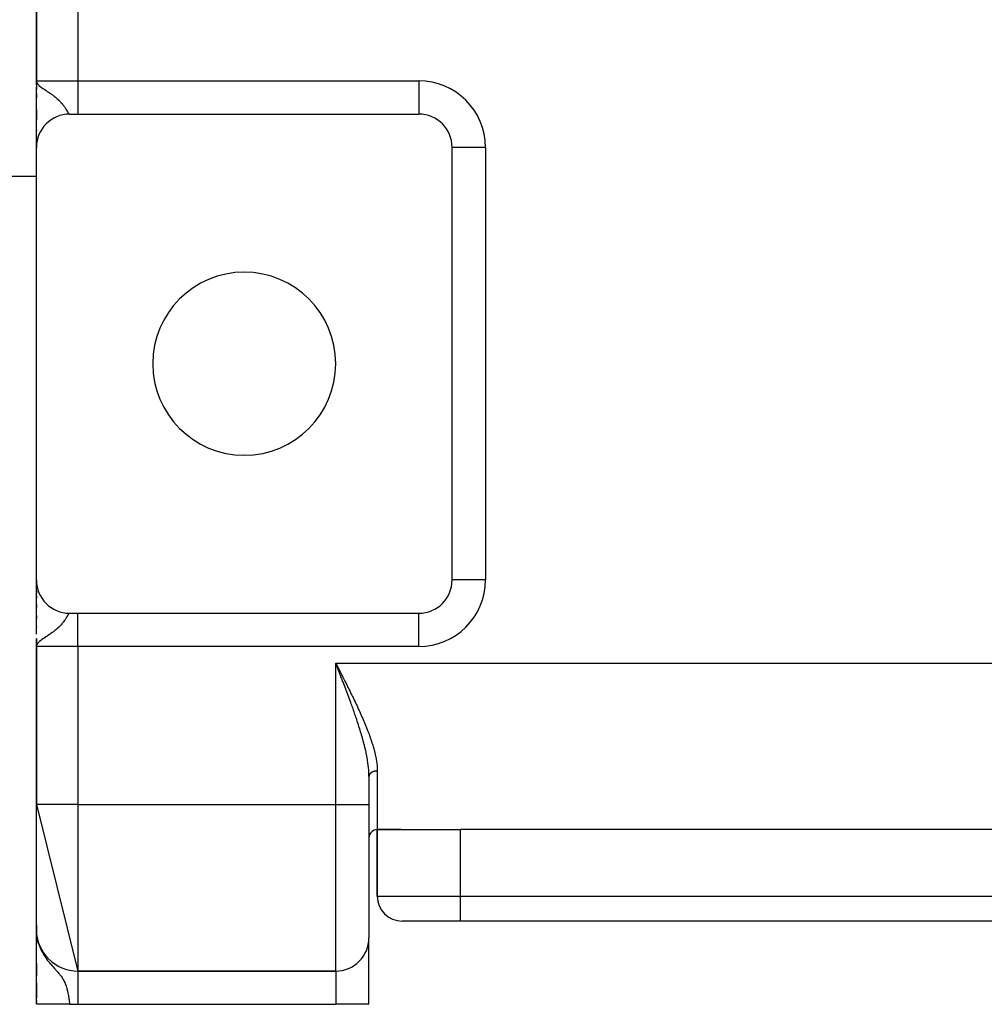
# Model space of a CAD drawing. Extents: x 24 to 1888, y -952 to 406.
# Drawn here: x 648 to 764, y -63 to 55 of the extents above; entities that cross this region are included whole.
import ezdxf

# ---------------------------------------------------------------- set-up
doc = ezdxf.new("R2010")
doc.units = 0
doc.linetypes.add('DASHED', pattern=[11.05, 8.7, -2.35])
doc.layers.get('0').update_dxf_attribs({"linetype": 'CONTINUOUS'})
doc.layers.add('NEVIDI', color=4, linetype='DASHED')

msp = doc.modelspace()

# ---------------------------------------------------------------- linework, layer by layer
at = {"color": 2}
for p, q in [((650, 160), (650, 48)), ((650, 48), (650, 160)), ((650.049127, 47.696098), (650, 48)), ((650.04587, 47.68903), (650, 48)), ((650.042724, 47.681956), (650, 48)), ((650.039689, 47.674876), (650, 48)), ((650.036766, 47.667791), (650, 48)), ((650.033954, 47.660701), (650, 48)), ((650.031253, 47.653605), (650, 48)), ((650.028664, 47.646505), (650, 48)), ((650.026186, 47.639401), (650, 48)), ((650.02382, 47.632292), (650, 48)), ((650.021566, 47.625179), (650, 48)), ((650.019423, 47.618062), (650, 48)), ((650.017393, 47.610942), (650, 48)), ((650.015474, 47.603818), (650, 48)), ((650.013667, 47.59669), (650, 48)), ((650.011972, 47.58956), (650, 48)), ((650.010389, 47.582426), (650, 48)), ((650.008918, 47.57529), (650, 48)), ((650.007559, 47.568151), (650, 48)), ((650.006313, 47.56101), (650, 48)), ((650.005178, 47.553867), (650, 48)), ((650.004156, 47.546722), (650, 48)), ((650.003246, 47.539575), (650, 48)), ((650.002448, 47.532426), (650, 48)), ((650.000729, 47.510974), (650, 48)), ((650.000313, 47.590969), (650, 48)), ((650, 48), (650.026933, 47.844848)), ((650, 47.503821), (650, 46.980738)), ((650, 47.503821), (650, 46.980738)), ((650, 47.503821), (650, 47.015255)), ((650.026933, 47.844848), (650.035789, 47.82098)), ((650.052494, 47.703161), (650.027898, 47.842248)), ((650.055973, 47.710218), (650.033576, 47.826172)), ((650.035789, 47.82098), (650.073409, 47.742614)), ((650.059563, 47.717268), (650.039595, 47.812049)), ((650.063263, 47.724311), (650.047252, 47.794085)), ((650.067074, 47.731348), (650.057291, 47.770531)), ((650.070995, 47.738378), (650.065212, 47.759689)), ((650, 40.03291), (650, 47.280496)), ((650, 46.475806), (650, 46.026373)), ((650, 46.475806), (650, 46.026373)), ((650, 46.475806), (650, 45.971425)), ((650, 44.529131), (650, 44)), ((650, 44.529131), (650, 44)), ((650, 43.150416), (650, 44.529131)), ((650, 44), (650, 43.257793)), ((650, 43.257781), (650, 44)), ((650, 44), (650.001692, 44)), ((650, 44), (650.000731, 43.981798)), ((650.002566, 43.936072), (650.004026, 43.899699)), ((654, 44), (655, 44)), ((655, 44), (696, 44)), ((650, 42.06331), (650, 41.992691)), ((650, 41.992691), (650, 42.06331)), ((650, 41.992691), (650, 42.06331)), ((650, 41.145796), (650, 40.720143)), ((650, 40.720143), (650, 41.145796)), ((650, 40.720143), (650, 41.06044)), ((650, 40.099865), (650, 40)), ((650, 40), (650, 40.099865)), ((650, 40), (650, 40.099865)), ((650, -12), (650, 40)), ((650.001365, 40.104358), (650.001356, 40.113918)), ((700, -12), (700, 40)), ((650, 36.5), (646, 36.5)), ((650, -12.050288), (650, -12.015124)), ((650, -12.015124), (650, -12.050288)), ((650, -18.523291), (650, -12.015124)), ((650, -12.050288), (650, -12.015124)), ((650, -12.40847), (650, -12.063788)), ((650, -12.063788), (650, -12.40847)), ((650, -12.389877), (650, -12.063788)), ((650, -12.586905), (650, -12.40847)), ((650, -12.586905), (650, -12.545226)), ((650, -12.545226), (650, -12.586905)), ((650, -13.031471), (650, -12.746539)), ((650, -12.746539), (650, -13.031471)), ((650, -13.031471), (650, -12.746539)), ((700.002433, -12), (700, -12)), ((700, -12.053279), (700, -12)), ((700, -12), (700, -12.053279)), ((650, -13.592833), (650, -13.29802)), ((650, -13.29802), (650, -13.592833)), ((650, -13.592833), (650, -13.29802)), ((650, -14.178215), (650, -13.935006)), ((650, -13.935006), (650, -14.178215)), ((650, -14.178215), (650, -13.935006)), ((650, -15.320263), (650, -15.005255)), ((650, -15.005255), (650, -15.320263)), ((650, -15.320263), (650, -15.005255)), ((650, -16.626178), (650, -16.27426)), ((650, -16.27426), (650, -16.626178)), ((650, -16.626178), (650, -16.27426)), ((654, -16), (655, -16)), ((655, -16), (696, -16)), ((650, -17.664322), (650, -17.588637)), ((650, -17.588637), (650, -17.664322)), ((650, -17.86287), (650, -17.588637)), ((650, -20), (650, -19.027992)), ((650, -19.027992), (650, -20)), ((650, -20), (650, -19.24897)), ((650.000031, -19.520685), (650, -20)), ((650.001715, -19.545269), (650, -20)), ((650.00236, -19.552096), (650, -20)), ((650.003956, -19.565747), (650, -20)), ((650.004909, -19.57257), (650, -20)), ((650.005963, -19.579392), (650, -20)), ((650.007121, -19.586212), (650, -20)), ((650.008381, -19.593029), (650, -20)), ((650.009743, -19.599845), (650, -20)), ((650.011207, -19.606658), (650, -20)), ((650.012774, -19.613468), (650, -20)), ((650.014443, -19.620276), (650, -20)), ((650.016215, -19.627081), (650, -20)), ((650.018089, -19.633882), (650, -20)), ((650.020065, -19.640681), (650, -20)), ((650.022143, -19.647475), (650, -20)), ((650.024323, -19.654267), (650, -20)), ((650.026605, -19.661054), (650, -20)), ((650.028989, -19.667837), (650, -20)), ((650.031475, -19.674617), (650, -20)), ((650, -20), (650, -39)), ((650, -39), (650, -20)), ((650.034063, -19.681392), (650.010575, -19.901088)), ((650.035787, -19.820974), (650.010981, -19.901088)), ((650.036753, -19.688162), (650.011463, -19.902743)), ((650.039544, -19.694928), (650.014146, -19.890866)), ((650.042437, -19.701689), (650.016697, -19.882627)), ((650.045432, -19.708444), (650.019903, -19.872273)), ((650.048528, -19.715195), (650.02404, -19.858912)), ((650.051726, -19.72194), (650.029565, -19.841069)), ((650.055025, -19.72868), (650.036188, -19.82156)), ((650.058425, -19.735414), (650.043847, -19.801432)), ((650.061926, -19.742142), (650.050549, -19.789513)), ((650.065528, -19.748864), (650.060398, -19.768524)), ((686.07685, -22.196877), (686, -22)), ((686.127338, -22.326237), (686.07685, -22.196877)), ((689.225093, -31), (689.226601, -31)), ((689.226601, -31), (689.225093, -31)), ((690.000006, -35.599201), (689.999621, -35.439215)), ((690.000006, -35.599201), (690, -35.601471)), ((690, -35.601471), (690, -39)), ((690, -35.601471), (690, -39)), ((650, -39), (655, -59)), ((650, -54), (650, -39)), ((690, -39), (690, -55)), ((690, -39), (690, -55)), ((691, -42), (691, -50)), ((691, -42), (693.858572, -42)), ((691, -50), (691, -42)), ((693.858572, -42), (691, -42)), ((693.858572, -42), (701, -42)), ((829, -42), (701, -42)), ((649.993223, -52.867277), (650, -54)), ((701, -53), (694, -53)), ((829, -53), (701, -53)), ((829, -53), (701, -53)), ((650.017393, -54.533573), (650, -54)), ((650.021566, -54.573287), (650, -54)), ((650.019423, -54.553435), (650, -54)), ((650.015474, -54.5137), (650, -54)), ((650.013667, -54.493819), (650, -54)), ((650.011972, -54.473929), (650, -54)), ((650.010389, -54.45403), (650, -54)), ((650.008918, -54.434124), (650, -54)), ((650.007559, -54.414211), (650, -54)), ((650.006313, -54.394292), (650, -54)), ((650.005178, -54.374366), (650, -54)), ((650.004156, -54.354435), (650, -54)), ((650.003246, -54.334499), (650, -54)), ((650.002448, -54.314559), (650, -54)), ((650.001763, -54.294616), (650, -54)), ((650.00119, -54.274669), (650, -54)), ((650.000729, -54.254719), (650, -54)), ((650.00038, -54.234768), (650, -54)), ((650.000144, -54.214815), (650, -54)), ((650.00002, -54.194861), (650, -54)), ((650.009657, -54.470111), (650, -54)), ((650.008367, -54.458496), (650, -54)), ((650.006668, -54.416516), (650, -54)), ((650.005178, -54.374366), (650, -54)), ((650.005212, -54.44454), (650, -54)), ((650.003246, -54.334499), (650, -54)), ((650.003834, -54.492585), (650, -54)), ((650.001289, -54.297645), (650, -54)), ((650.000729, -54.254719), (650, -54)), ((650.00038, -54.234768), (650, -54)), ((650.000144, -54.214815), (650, -54)), ((650.00002, -54.194861), (650, -54)), ((650, -54.782739), (650, -54)), ((650, -54), (650, -54.175527)), ((650, -54.782739), (650, -54)), ((650, -54), (650, -54.782739)), ((650, -62.944272), (650, -54)), ((650, -54), (650.018743, -54.456054)), ((650.00002, -54.194861), (650, -54.18286)), ((650.00002, -54.194861), (650, -54.18286)), ((650, -54.314847), (650, -54.805834)), ((650.000078, -54.393643), (650.00002, -54.194861)), ((650.000078, -54.393643), (650.00002, -54.194861)), ((650.011061, -54.483407), (650.010389, -54.45403)), ((650.012578, -54.497914), (650.011972, -54.473929)), ((650.019423, -54.553435), (650.017393, -54.533573)), ((650.02382, -54.593128), (650.018315, -54.456054)), ((650.018743, -54.456054), (650.026933, -54.546536)), ((650.021566, -54.573287), (650.019423, -54.553435)), ((650.074541, -55.090289), (650.019423, -54.553435)), ((650.026186, -54.612957), (650.019755, -54.462415)), ((650.02382, -54.593128), (650.021566, -54.573287)), ((650.082742, -55.128476), (650.021566, -54.573287)), ((650.028664, -54.632774), (650.022578, -54.498417)), ((650.026186, -54.612957), (650.02382, -54.593128)), ((650.091367, -55.166581), (650.02382, -54.593128)), ((650.024323, -54.590104), (650.026605, -54.609057)), ((650.031253, -54.652579), (650.025322, -54.528741)), ((650.026125, -54.611529), (650.025339, -54.593128)), ((650.028664, -54.632774), (650.026186, -54.612957)), ((650.100414, -55.2046), (650.026186, -54.612957)), ((650.026605, -54.609057), (650.028989, -54.628)), ((650.026933, -54.546536), (650.073409, -54.900836)), ((650.033954, -54.67237), (650.027879, -54.552081)), ((650.031253, -54.652579), (650.028664, -54.632774)), ((650.028989, -54.628), (650.031475, -54.64693)), ((650.032154, -54.652579), (650.028989, -54.628)), ((650.031884, -54.652579), (650.029482, -54.632774)), ((650.036766, -54.692148), (650.029979, -54.564386)), ((650.033954, -54.67237), (650.031253, -54.652579)), ((650.031475, -54.64693), (650.034955, -54.67237)), ((650.034942, -54.67237), (650.031475, -54.64693)), ((650.039689, -54.711911), (650.032185, -54.577311)), ((650.036766, -54.692148), (650.033954, -54.67237)), ((650.109882, -55.24253), (650.035479, -54.683942)), ((650.093571, -55.161167), (650.03574, -54.684369)), ((650.042724, -54.731659), (650.03591, -54.614971)), ((650.039689, -54.711911), (650.036766, -54.692148)), ((650.119771, -55.280364), (650.036832, -54.692148)), ((650.038172, -54.70071), (650.036898, -54.692148)), ((650.04587, -54.751392), (650.038962, -54.638237)), ((650.042724, -54.731659), (650.039689, -54.711911)), ((650.053703, -54.819939), (650.040332, -54.716093)), ((650.049127, -54.771109), (650.042266, -54.663425)), ((650.04587, -54.751392), (650.042724, -54.731659)), ((650.130078, -55.318101), (650.043126, -54.733989)), ((650.056814, -54.832865), (650.044777, -54.744538)), ((650.052494, -54.790809), (650.045854, -54.690779)), ((650.049127, -54.771109), (650.04587, -54.751392)), ((650.045954, -54.752772), (650.060294, -54.857599)), ((650.052494, -54.790809), (650.049127, -54.771109)), ((650.140804, -55.355735), (650.049355, -54.772443)), ((650.055973, -54.810493), (650.049764, -54.720584)), ((650.05285, -54.790809), (650.052302, -54.78791)), ((650.055973, -54.810493), (650.052494, -54.790809)), ((650.151947, -55.393262), (650.053673, -54.796787)), ((650.059563, -54.830158), (650.054039, -54.753176)), ((650.059563, -54.830158), (650.055973, -54.810493)), ((650.05713, -54.813455), (650.05657, -54.810493)), ((650.063263, -54.849806), (650.058733, -54.788959)), ((650.063263, -54.849806), (650.059563, -54.830158)), ((650.163506, -55.430679), (650.060505, -54.834567)), ((650.067074, -54.869434), (650.063263, -54.849806)), ((650.067074, -54.869434), (650.06391, -54.828421)), ((650.070995, -54.889044), (650.067074, -54.869434)), ((650.175479, -55.467982), (650.067753, -54.872379)), ((650.070995, -54.889044), (650.069646, -54.872151)), ((650.073409, -54.900836), (650.070995, -54.889044)), ((650.122014, -55.102657), (650.070995, -54.889044)), ((650.073409, -54.900836), (650.106031, -55.081515)), ((650.106031, -55.081515), (650.183603, -55.41965)), ((650.187865, -55.505165), (650.116039, -55.125135)), ((650.200663, -55.542226), (650.132985, -55.199003)), ((650.213872, -55.579161), (650.15972, -55.315544)), ((650.177003, -55.47641), (650.175479, -55.467982)), ((650.22749, -55.615964), (650.191047, -55.445433)), ((650.241515, -55.652634), (650.210371, -55.512361)), ((650.255947, -55.689164), (650.234332, -55.595355)), ((690, -63), (690, -55)), ((690, -63), (690, -55)), ((650.270783, -55.725552), (650.264029, -55.697272)), ((650, -59.108429), (650, -58.061886)), ((650, -59.108429), (650, -58.061886)), ((650, -58.061886), (650, -59.108429)), ((650, -58.0891), (650, -58.182372)), ((650, -58.522268), (650, -59.070992)), ((650, -59.108429), (650, -59.53586)), ((686, -59), (655, -59)), ((655, -59), (686, -59)), ((650, -59.594144), (650, -59.398949)), ((650, -59.594144), (650, -59.398949)), ((650, -59.398949), (650, -59.594144)), ((650, -62.213477), (650, -60.436166)), ((650, -60.436166), (650, -61.525724)), ((650, -62.213477), (650, -60.436166)), ((650, -60.436166), (650, -62.213477)), ((650, -61.928299), (650, -61.998516)), ((650, -62.041692), (650, -62.213477)), ((650, -62.562285), (650, -62.757586)), ((654, -63), (650, -63)), ((654, -63), (655, -63)), ((655, -63), (686, -63)), ((690, -63), (686, -63))]:
    msp.add_line(p, q, dxfattribs=at)
for centre, radius, start, end in [((654, 40), 4, 90, 180), ((696, 40), 4, 0, 90), ((675, 14), 11, 0, 180), ((675, 14), 11, 180, 360), ((654, -12), 4, 180, 270), ((696, -12), 4, 270, 360), ((691, -43), 1, 90, 180), ((694, -50), 3, 180, 270), ((655, -54), 5, 180, 270), ((686, -55), 4, 270, 360)]:
    msp.add_arc(centre, radius, start, end, dxfattribs=at)
at = {"layer": 'NEVIDI', "color": 7, "linetype": 'CONTINUOUS'}
for p, q in [((655, 160), (655, 48)), ((650, 48), (655, 48)), ((650.073409, 47.742614), (650.142581, 47.638604)), ((650.142581, 47.638604), (650.183603, 47.588074)), ((650.183603, 47.588074), (650.279902, 47.485997)), ((650.279902, 47.485997), (650.302186, 47.464605)), ((650.302186, 47.464605), (650.318686, 47.44917)), ((650.318686, 47.44917), (650.453989, 47.332414)), ((655, 48), (696, 48)), ((655, 48), (655, 44)), ((696, 48), (696, 44)), ((650.453989, 47.332414), (650.561306, 47.248362)), ((650.561306, 47.248362), (650.584072, 47.231208)), ((650.584072, 47.231208), (650.796658, 47.078689)), ((650.796658, 47.078689), (650.866552, 47.03065)), ((650.866552, 47.03065), (650.942639, 46.979088)), ((650.942639, 46.979088), (651.002642, 46.938831)), ((651.002642, 46.938831), (651.168512, 46.828611)), ((651.168512, 46.828611), (651.229564, 46.788197)), ((651.229564, 46.788197), (651.317061, 46.730226)), ((651.317061, 46.730226), (651.53785, 46.582511)), ((651.53785, 46.582511), (651.644708, 46.50968)), ((651.644708, 46.50968), (651.679642, 46.4856)), ((651.679642, 46.4856), (651.756361, 46.432159)), ((651.756361, 46.432159), (651.884075, 46.341274)), ((651.884075, 46.341274), (652.012664, 46.24691)), ((652.012664, 46.24691), (652.105187, 46.176916)), ((652.105187, 46.176916), (652.195041, 46.106987)), ((650.003331, 45.888889), (650.002121, 45.888889)), ((652.195041, 46.106987), (652.309134, 46.015129)), ((652.309134, 46.015129), (652.3829, 45.953735)), ((652.3829, 45.953735), (652.468819, 45.880017)), ((652.468819, 45.880017), (652.568926, 45.790771)), ((652.568926, 45.790771), (652.603602, 45.758935)), ((652.603602, 45.758935), (652.707499, 45.66045)), ((652.707499, 45.66045), (652.79347, 45.575114)), ((652.79347, 45.575114), (652.854871, 45.511829)), ((652.854871, 45.511829), (652.911731, 45.451357)), ((652.911731, 45.451357), (652.985035, 45.370564)), ((652.985035, 45.370564), (653.085953, 45.253663)), ((653.085953, 45.253663), (653.132261, 45.197661)), ((653.132261, 45.197661), (653.148603, 45.177526)), ((653.148603, 45.177526), (653.19821, 45.11518)), ((653.19821, 45.11518), (653.23498, 45.067733)), ((653.23498, 45.067733), (653.288832, 44.996282)), ((653.288832, 44.996282), (653.363413, 44.89337)), ((653, 43.866318), (653, 43.872939)), ((653.363413, 44.89337), (653.409682, 44.827159)), ((653.409682, 44.827159), (653.448253, 44.770561)), ((653.448253, 44.770561), (653.474403, 44.731464)), ((653.474403, 44.731464), (653.514135, 44.670962)), ((653.514135, 44.670962), (653.569581, 44.584407)), ((653.569581, 44.584407), (653.603546, 44.530262)), ((653.603546, 44.530262), (653.632593, 44.483401)), ((653.632593, 44.483401), (653.651174, 44.453218)), ((653.651174, 44.453218), (653.680494, 44.405355)), ((653.680494, 44.405355), (653.682917, 44.401392)), ((653.682917, 44.401392), (653.721751, 44.337865)), ((653.721751, 44.337865), (653.74729, 44.296303)), ((653.74729, 44.296303), (653.769783, 44.260059)), ((653.769783, 44.260059), (653.7834, 44.238364)), ((653.7834, 44.238364), (653.805792, 44.203264)), ((653.805792, 44.203264), (653.837551, 44.155227)), ((653.837551, 44.155227), (653.857281, 44.126819)), ((653.857281, 44.126819), (653.874129, 44.103721)), ((653.874129, 44.103721), (653.885059, 44.089428)), ((653.885059, 44.089428), (653.902249, 44.068262)), ((653.902249, 44.068262), (653.926581, 44.041685)), ((653.926581, 44.041685), (653.941744, 44.027623)), ((653.941744, 44.027623), (653.954515, 44.0176)), ((653.954515, 44.0176), (653.963253, 44.011847)), ((653.963253, 44.011847), (653.976683, 44.005005)), ((653.976683, 44.005005), (653.995809, 44.000173)), ((704, 40), (700, 40)), ((704, 40), (704, -12)), ((704, -12), (700.002433, -12)), ((653, -15.872521), (653, -15.866318)), ((653.581998, -16.564694), (653.547929, -16.618485)), ((653.629385, -16.488591), (653.581998, -16.564694)), ((653.632557, -16.483453), (653.629385, -16.488591)), ((653.658911, -16.440605), (653.632557, -16.483453)), ((653.682924, -16.401376), (653.658911, -16.440605)), ((653.700133, -16.373213), (653.682924, -16.401376)), ((653.725858, -16.33116), (653.700133, -16.373213)), ((653.762034, -16.272494), (653.725858, -16.33116)), ((653.769784, -16.260055), (653.762034, -16.272494)), ((653.784686, -16.236328), (653.769784, -16.260055)), ((653.816619, -16.18662), (653.784686, -16.236328)), ((653.836653, -16.156548), (653.816619, -16.18662)), ((653.864891, -16.116239), (653.836653, -16.156548)), ((653.874122, -16.103731), (653.864891, -16.116239)), ((653.882493, -16.09273), (653.874122, -16.103731)), ((653.907258, -16.062439), (653.882493, -16.09273)), ((653.922764, -16.045551), (653.907258, -16.062439)), ((653.944704, -16.025141), (653.922764, -16.045551)), ((653.95451, -16.017604), (653.944704, -16.025141)), ((653.958487, -16.014866), (653.95451, -16.017604)), ((653.977996, -16.004478), (653.958487, -16.014866)), ((653.990298, -16.000911), (653.977996, -16.004478)), ((655, -20), (655, -16)), ((696, -20), (696, -16.002433)), ((697.773501, -15.58534), (697.773501, -15.582691)), ((652.707813, -17.660125), (652.60359, -17.758933)), ((652.790632, -17.577966), (652.707813, -17.660125)), ((652.854856, -17.511818), (652.790632, -17.577966)), ((652.904473, -17.459152), (652.854856, -17.511818)), ((652.9756, -17.381122), (652.904473, -17.459152)), ((653.073262, -17.268721), (652.9756, -17.381122)), ((653.132287, -17.197609), (653.073262, -17.268721)), ((653.134414, -17.194999), (653.132287, -17.197609)), ((653.198203, -17.115173), (653.134414, -17.194999)), ((653.218561, -17.089039), (653.198203, -17.115173)), ((653.271362, -17.019712), (653.218561, -17.089039)), ((653.344178, -16.920353), (653.271362, -17.019712)), ((653.389947, -16.855621), (653.344178, -16.920353)), ((653.448277, -16.770521), (653.389947, -16.855621)), ((653.453352, -16.762979), (653.448277, -16.770521)), ((653.49306, -16.703211), (653.453352, -16.762979)), ((653.547929, -16.618485), (653.49306, -16.703211)), ((651.025875, -18.923311), (651.002663, -18.93881)), ((651.229556, -18.788195), (651.025875, -18.923311)), ((651.242415, -18.779682), (651.229556, -18.788195)), ((651.385261, -18.684878), (651.242415, -18.779682)), ((651.594793, -18.543834), (651.385261, -18.684878)), ((651.644706, -18.509676), (651.594793, -18.543834)), ((651.729635, -18.450865), (651.644706, -18.509676)), ((651.756376, -18.432148), (651.729635, -18.450865)), ((651.922906, -18.313113), (651.756376, -18.432148)), ((652.045612, -18.222213), (651.922906, -18.313113)), ((652.105191, -18.176924), (652.045612, -18.222213)), ((652.218396, -18.088483), (652.105191, -18.176924)), ((652.32776, -17.999788), (652.218396, -18.088483)), ((652.3829, -17.953737), (652.32776, -17.999788)), ((652.479519, -17.870654), (652.3829, -17.953737)), ((652.575563, -17.784705), (652.479519, -17.870654)), ((652.60359, -17.758933), (652.575563, -17.784705)), ((650.010981, -19.901088), (650, -20)), ((655, -20), (650, -20)), ((650.067733, -19.752893), (650.035787, -19.820974)), ((650.130998, -19.654016), (650.067733, -19.752893)), ((650.142577, -19.638596), (650.130998, -19.654016)), ((650.259229, -19.506477), (650.142577, -19.638596)), ((650.302207, -19.464589), (650.259229, -19.506477)), ((650.36421, -19.408134), (650.318682, -19.449178)), ((650.543879, -19.261641), (650.36421, -19.408134)), ((650.561292, -19.248378), (650.543879, -19.261641)), ((650.675115, -19.164416), (650.561292, -19.248378)), ((650.866557, -19.03064), (650.675115, -19.164416)), ((650.883346, -19.019204), (650.866557, -19.03064)), ((651.002663, -18.93881), (650.883346, -19.019204)), ((655, -20), (655, -39)), ((696, -20), (655, -20)), ((686, -39), (686, -22)), ((686, -22), (686.063094, -22.123149)), ((686, -22), (844, -22)), ((686.063094, -22.123149), (686.159161, -22.310682)), ((686.204168, -22.523155), (686.127338, -22.326237)), ((686.159161, -22.310682), (686.222234, -22.433838)), ((686.222234, -22.433838), (686.318115, -22.621138)), ((686.225376, -22.577529), (686.204168, -22.523155)), ((686.254515, -22.652252), (686.225376, -22.577529)), ((686.331086, -22.84871), (686.254515, -22.652252)), ((686.318115, -22.621138), (686.381053, -22.744153)), ((686.381345, -22.977754), (686.331086, -22.84871)), ((686.381053, -22.744153), (686.476708, -22.931248)), ((686.457722, -23.174035), (686.381345, -22.977754)), ((686.507838, -23.30296), (686.457722, -23.174035)), ((686.476708, -22.931248), (686.539472, -23.054117)), ((686.58398, -23.499069), (686.507838, -23.30296)), ((686.539472, -23.054117), (686.576784, -23.127203)), ((686.576784, -23.127203), (686.634845, -23.241007)), ((686.633919, -23.627862), (686.58398, -23.499069)), ((686.709723, -23.823651), (686.633919, -23.627862)), ((686.634845, -23.241007), (686.697405, -23.363739)), ((686.697405, -23.363739), (686.792433, -23.550414)), ((686.792433, -23.550414), (686.854761, -23.673028)), ((686.726301, -23.866521), (686.709723, -23.823651)), ((686.759524, -23.95249), (686.726301, -23.866521)), ((686.83508, -24.148311), (686.759524, -23.95249)), ((686.884604, -24.276916), (686.83508, -24.148311)), ((686.854761, -23.673028), (686.949411, -23.859528)), ((686.95976, -24.472494), (686.884604, -24.276916)), ((686.949411, -23.859528), (687.011474, -23.98203)), ((687.009004, -24.600933), (686.95976, -24.472494)), ((687.083784, -24.796451), (687.009004, -24.600933)), ((687.011474, -23.98203), (687.105695, -24.168366)), ((687.132761, -24.924841), (687.083784, -24.796451)), ((687.105695, -24.168366), (687.167543, -24.290934)), ((687.167543, -24.290934), (687.261259, -24.477074)), ((687.261259, -24.477074), (687.322721, -24.599448)), ((687.322721, -24.599448), (687.415975, -24.785601)), ((687.415975, -24.785601), (687.477067, -24.907887)), ((687.207111, -25.120287), (687.132761, -24.924841)), ((687.215618, -25.142692), (687.207111, -25.120287)), ((687.255767, -25.248567), (687.215618, -25.142692)), ((687.329622, -25.443899), (687.255767, -25.248567)), ((687.377957, -25.572158), (687.329622, -25.443899)), ((687.451312, -25.767496), (687.377957, -25.572158)), ((687.4993, -25.895759), (687.451312, -25.767496)), ((687.477067, -24.907887), (687.569729, -25.093913)), ((687.572115, -26.091146), (687.4993, -25.895759)), ((687.569729, -25.093913), (687.630722, -25.216742)), ((687.630722, -25.216742), (687.722438, -25.402048)), ((687.722438, -25.402048), (687.78276, -25.524345)), ((687.78276, -25.524345), (687.835474, -25.631508)), ((687.835474, -25.631508), (687.874189, -25.710391)), ((687.874189, -25.710391), (687.933998, -25.832567)), ((687.933998, -25.832567), (688.024617, -26.018438)), ((688.024617, -26.018438), (688.083935, -26.140627)), ((687.619724, -26.219425), (687.572115, -26.091146)), ((687.685647, -26.397779), (687.619724, -26.219425)), ((687.691829, -26.414551), (687.685647, -26.397779)), ((687.739103, -26.543063), (687.691829, -26.414551)), ((687.810525, -26.738152), (687.739103, -26.543063)), ((687.857159, -26.866171), (687.810525, -26.738152)), ((687.927747, -27.060973), (687.857159, -26.866171)), ((687.973802, -27.188769), (687.927747, -27.060973)), ((688.043416, -27.383057), (687.973802, -27.188769)), ((688.083935, -26.140627), (688.173784, -26.326545)), ((688.173784, -26.326545), (688.232935, -26.449523)), ((688.232935, -26.449523), (688.321496, -26.634565)), ((688.321496, -26.634565), (688.379604, -26.756608)), ((688.379604, -26.756608), (688.467404, -26.942021)), ((688.467404, -26.942021), (688.524654, -27.06361)), ((688.524654, -27.06361), (688.611087, -27.248273)), ((688.088798, -27.510479), (688.043416, -27.383057)), ((688.128777, -27.623259), (688.088798, -27.510479)), ((688.157276, -27.703966), (688.128777, -27.623259)), ((688.201984, -27.831123), (688.157276, -27.703966)), ((688.269315, -28.023944), (688.201984, -27.831123)), ((688.313148, -28.150368), (688.269315, -28.023944)), ((688.379293, -28.342576), (688.313148, -28.150368)), ((688.422324, -28.46859), (688.379293, -28.342576)), ((688.611087, -27.248273), (688.667433, -27.369405)), ((688.667433, -27.369405), (688.752472, -27.553412)), ((688.752472, -27.553412), (688.807749, -27.673837)), ((688.807749, -27.673837), (688.891439, -27.857465)), ((688.891439, -27.857465), (688.945883, -27.977814)), ((688.945883, -27.977814), (688.990987, -28.078079)), ((688.990987, -28.078079), (689.027947, -28.160633)), ((689.027947, -28.160633), (689.081346, -28.280561)), ((689.081346, -28.280561), (689.161781, -28.462743)), ((688.487215, -28.66017), (688.422324, -28.46859)), ((688.529397, -28.785766), (688.487215, -28.66017)), ((688.538088, -28.81175), (688.529397, -28.785766)), ((688.592484, -28.975266), (688.538088, -28.81175)), ((688.634337, -29.102156), (688.592484, -28.975266)), ((688.695942, -29.290745), (688.634337, -29.102156)), ((688.736896, -29.417395), (688.695942, -29.290745)), ((688.797081, -29.605511), (688.736896, -29.417395)), ((689.161781, -28.462743), (689.214311, -28.582771)), ((689.214311, -28.582771), (689.292842, -28.763864)), ((689.292842, -28.763864), (689.344047, -28.883075)), ((689.344047, -28.883075), (689.421059, -29.064173)), ((689.421059, -29.064173), (689.471071, -29.183022)), ((689.471071, -29.183022), (689.546212, -29.363576)), ((689.546212, -29.363576), (689.594973, -29.482102)), ((689.594973, -29.482102), (689.668156, -29.662168)), ((688.837031, -29.73178), (688.797081, -29.605511)), ((688.895837, -29.919839), (688.837031, -29.73178)), ((688.907025, -29.95593), (688.895837, -29.919839)), ((688.934593, -30.045306), (688.907025, -29.95593)), ((688.991607, -30.232262), (688.934593, -30.045306)), ((689.029358, -30.357723), (688.991607, -30.232262)), ((689.084674, -30.544163), (689.029358, -30.357723)), ((689.121305, -30.669457), (689.084674, -30.544163)), ((689.174915, -30.855697), (689.121305, -30.669457)), ((689.668156, -29.662168), (689.715837, -29.780983)), ((689.715837, -29.780983), (689.786682, -29.959884)), ((689.786682, -29.959884), (689.832722, -30.077765)), ((689.832722, -30.077765), (689.901659, -30.256855)), ((689.901659, -30.256855), (689.946237, -30.374441)), ((689.946237, -30.374441), (689.966324, -30.427913)), ((689.966324, -30.427913), (690.012883, -30.553087)), ((690.012883, -30.553087), (690.05592, -30.670429)), ((690.05592, -30.670429), (690.120141, -30.84871)), ((689.210303, -30.980649), (689.174915, -30.855697)), ((689.229722, -31.049949), (689.210303, -30.980649)), ((689.261964, -31.166221), (689.229722, -31.049949)), ((689.29611, -31.291116), (689.261964, -31.166221)), ((689.345904, -31.476771), (689.29611, -31.291116)), ((689.378634, -31.601294), (689.345904, -31.476771)), ((689.426578, -31.787677), (689.378634, -31.601294)), ((689.457546, -31.910831), (689.426578, -31.787677)), ((689.501072, -32.088035), (689.457546, -31.910831)), ((690.120141, -30.84871), (690.161433, -30.965527)), ((690.161433, -30.965527), (690.223097, -31.143504)), ((690.223097, -31.143504), (690.262719, -31.260307)), ((690.262719, -31.260307), (690.321582, -31.437776)), ((690.321582, -31.437776), (690.359349, -31.554384)), ((690.359349, -31.554384), (690.415313, -31.731622)), ((690.415313, -31.731622), (690.451088, -31.848016)), ((690.451088, -31.848016), (690.503719, -32.024242)), ((689.50322, -32.096916), (689.501072, -32.088035)), ((689.532478, -32.219213), (689.50322, -32.096916)), ((689.575648, -32.404665), (689.532478, -32.219213)), ((689.603058, -32.525886), (689.575648, -32.404665)), ((689.643423, -32.710039), (689.603058, -32.525886)), ((689.668933, -32.83035), (689.643423, -32.710039)), ((689.706119, -33.012076), (689.668933, -32.83035)), ((689.716727, -33.065471), (689.706119, -33.012076)), ((689.729826, -33.132459), (689.716727, -33.065471)), ((689.76397, -33.313184), (689.729826, -33.132459)), ((690.503719, -32.024242), (690.537173, -32.139716)), ((690.537173, -32.139716), (690.586221, -32.314647)), ((690.586221, -32.314647), (690.617188, -32.42904)), ((690.617188, -32.42904), (690.662353, -32.602338)), ((690.662353, -32.602338), (690.672855, -32.643871)), ((690.672855, -32.643871), (690.690736, -32.71579)), ((690.690736, -32.71579), (690.731866, -32.887649)), ((690.731866, -32.887649), (690.757507, -33.000064)), ((690.757507, -33.000064), (690.794356, -33.170302)), ((689.785424, -33.431948), (689.76397, -33.313184)), ((689.816332, -33.611625), (689.785424, -33.431948)), ((689.835454, -33.728875), (689.816332, -33.611625)), ((689.862738, -33.906238), (689.835454, -33.728875)), ((689.873254, -33.97842), (689.862738, -33.906238)), ((689.879603, -34.023198), (689.873254, -33.97842)), ((689.903273, -34.199673), (689.879603, -34.023198)), ((689.917509, -34.314741), (689.903273, -34.199673)), ((689.937153, -34.488776), (689.917509, -34.314741)), ((690.794356, -33.170302), (690.817137, -33.281742)), ((690.817137, -33.281742), (690.849536, -33.450535)), ((690.849536, -33.450535), (690.869311, -33.560994)), ((690.869311, -33.560994), (690.896992, -33.728295)), ((690.896992, -33.728295), (690.913571, -33.83787)), ((690.913571, -33.83787), (690.936193, -34.003603)), ((690.936193, -34.003603), (690.949336, -34.112125)), ((690.949336, -34.112125), (690.966602, -34.276476)), ((690.966602, -34.276476), (690.976106, -34.384041)), ((689.948836, -34.603794), (689.937153, -34.488776)), ((689.964366, -34.776845), (689.948836, -34.603794)), ((689.968181, -34.824319), (689.964366, -34.776845)), ((689.973154, -34.890309), (689.968181, -34.824319)), ((689.984261, -35.062327), (689.973154, -34.890309)), ((689.989988, -35.174308), (689.984261, -35.062327)), ((689.996312, -35.344843), (689.989988, -35.174308)), ((689.998795, -35.455784), (689.996312, -35.344843)), ((690, -35.601471), (689.998795, -35.455784)), ((690.012177, -35.500704), (690.008985, -35.514841)), ((690.015651, -35.48733), (690.012177, -35.500704)), ((690.019852, -35.473056), (690.015651, -35.48733)), ((690.024218, -35.459792), (690.019852, -35.473056)), ((690.029371, -35.44565), (690.024218, -35.459792)), ((690.034594, -35.432586), (690.029371, -35.44565)), ((690.035842, -35.42962), (690.034594, -35.432586)), ((690.040729, -35.418505), (690.035842, -35.42962)), ((690.046853, -35.405539), (690.040729, -35.418505)), ((690.053878, -35.391741), (690.046853, -35.405539)), ((690.060865, -35.378959), (690.053878, -35.391741)), ((690.068806, -35.365372), (690.060865, -35.378959)), ((690.0766, -35.352861), (690.068806, -35.365372)), ((690.079998, -35.347632), (690.0766, -35.352861)), ((690.085523, -35.33939), (690.079998, -35.347632)), ((690.094137, -35.327129), (690.085523, -35.33939)), ((690.103919, -35.313968), (690.094137, -35.327129)), ((690.113404, -35.301885), (690.103919, -35.313968)), ((690.123998, -35.289086), (690.113404, -35.301885)), ((690.134225, -35.277345), (690.123998, -35.289086)), ((690.140798, -35.270089), (690.134225, -35.277345)), ((690.145781, -35.264728), (690.140798, -35.270089)), ((690.156777, -35.253296), (690.145781, -35.264728)), ((690.169113, -35.241069), (690.156777, -35.253296)), ((690.180939, -35.229887), (690.169113, -35.241069)), ((690.194006, -35.218088), (690.180939, -35.229887)), ((690.206496, -35.20731), (690.194006, -35.218088)), ((690.216966, -35.198621), (690.206496, -35.20731)), ((690.220528, -35.195734), (690.216966, -35.198621)), ((690.233669, -35.185365), (690.220528, -35.195734)), ((690.248454, -35.174203), (690.233669, -35.185365)), ((690.262277, -35.164213), (690.248454, -35.174203)), ((690.277796, -35.153477), (690.262277, -35.164213)), ((690.292192, -35.14394), (690.277796, -35.153477)), ((690.307345, -35.134313), (690.292192, -35.14394)), ((690.308419, -35.133645), (690.307345, -35.134313)), ((690.323527, -35.124468), (690.308419, -35.133645)), ((690.340425, -35.114642), (690.323527, -35.124468)), ((690.356134, -35.105899), (690.340425, -35.114642)), ((690.373674, -35.096557), (690.356134, -35.105899)), ((690.389861, -35.08831), (690.373674, -35.096557)), ((690.40804, -35.079454), (690.389861, -35.08831)), ((690.410034, -35.078508), (690.40804, -35.079454)), ((690.424842, -35.071633), (690.410034, -35.078508)), ((690.443569, -35.06331), (690.424842, -35.071633)), ((690.460893, -35.055962), (690.443569, -35.06331)), ((690.480154, -35.048176), (690.460893, -35.055962)), ((690.497852, -35.041361), (690.480154, -35.048176)), ((690.51771, -35.034087), (690.497852, -35.041361)), ((690.523368, -35.032085), (690.51771, -35.034087)), ((690.535922, -35.027751), (690.523368, -35.032085)), ((690.556158, -35.021073), (690.535922, -35.027751)), ((690.574795, -35.015249), (690.556158, -35.021073)), ((690.595439, -35.009152), (690.574795, -35.015249)), ((690.61434, -35.003886), (690.595439, -35.009152)), ((690.63547, -34.998348), (690.61434, -35.003886)), ((690.645412, -34.995867), (690.63547, -34.998348)), ((690.654774, -34.993602), (690.645412, -34.995867)), ((690.6762, -34.988675), (690.654774, -34.993602)), ((690.695852, -34.984466), (690.6762, -34.988675)), ((690.717548, -34.980154), (690.695852, -34.984466)), ((690.737349, -34.976521), (690.717548, -34.980154)), ((690.759327, -34.972819), (690.737349, -34.976521)), ((690.773715, -34.970582), (690.759327, -34.972819)), ((690.779525, -34.969719), (690.773715, -34.970582)), ((690.801625, -34.966653), (690.779525, -34.969719)), ((690.821987, -34.964126), (690.801625, -34.966653)), ((690.8444, -34.96167), (690.821987, -34.964126)), ((690.864998, -34.959711), (690.8444, -34.96167)), ((690.887452, -34.957897), (690.864998, -34.959711)), ((690.906209, -34.956636), (690.887452, -34.957897)), ((690.907954, -34.956531), (690.906209, -34.956636)), ((690.930662, -34.95534), (690.907954, -34.956531)), ((690.951314, -34.95455), (690.930662, -34.95534)), ((690.97398, -34.954001), (690.951314, -34.95455)), ((690.994745, -34.95379), (690.97398, -34.954001)), ((690.976106, -34.384041), (690.987635, -34.546933)), ((690.987635, -34.546933), (690.99322, -34.653549)), ((690.99322, -34.653549), (690.994777, -34.69043)), ((691, -34.953781), (690.994745, -34.95379)), ((690.994777, -34.69043), (690.998562, -34.814994)), ((690.998562, -34.814994), (690.999934, -34.921462)), ((690.999934, -34.921462), (691, -34.953781)), ((691, -34.953781), (691, -42)), ((690.001103, -35.571056), (690.000339, -35.584612)), ((690.002408, -35.556546), (690.001103, -35.571056)), ((690.00408, -35.543024), (690.002408, -35.556546)), ((690.006355, -35.528564), (690.00408, -35.543024)), ((690.008918, -35.515162), (690.006355, -35.528564)), ((690.008985, -35.514841), (690.008918, -35.515162)), ((655, -39), (650, -39)), ((655, -39), (655, -59)), ((655, -39), (686, -39)), ((686, -39), (690, -39)), ((686, -59), (686, -39)), ((701, -50), (701, -42)), ((691, -50), (701, -50)), ((701, -50), (829, -50)), ((701, -53), (701, -50)), ((650.183603, -55.41965), (650.263192, -55.695311)), ((650.263192, -55.695311), (650.279902, -55.74737)), ((650.283795, -55.757786), (650.453989, -56.213116)), ((650.453989, -56.213116), (650.487736, -56.291484)), ((650.487736, -56.291484), (650.584072, -56.500179)), ((650.584072, -56.500179), (650.744037, -56.804555)), ((650.796658, -56.901544), (650.942639, -57.143271)), ((650.942639, -57.143271), (650.971702, -57.188834)), ((650.971702, -57.188834), (651.123713, -57.415564)), ((651.123713, -57.415564), (651.168512, -57.479095)), ((651.168512, -57.479095), (651.317061, -57.68072)), ((651.317061, -57.68072), (651.525027, -57.943778)), ((651.525027, -57.943778), (651.53785, -57.959389)), ((651.53785, -57.959389), (651.679642, -58.128135)), ((651.679642, -58.128135), (651.728105, -58.184394)), ((651.728105, -58.184394), (651.884075, -58.361528)), ((651.884075, -58.361528), (651.973581, -58.460988)), ((651.973581, -58.460988), (652.012664, -58.504047)), ((652.012664, -58.504047), (652.195041, -58.703416)), ((652.195041, -58.703416), (652.309134, -58.828027)), ((652.309134, -58.828027), (652.360918, -58.884838)), ((652.360918, -58.884838), (652.462257, -58.996979)), ((652.462257, -58.996979), (652.468819, -59.004302)), ((652.468819, -59.004302), (652.568926, -59.11733)), ((652.568926, -59.11733), (652.707499, -59.279272)), ((655, -59), (655, -63)), ((686, -59), (686, -63)), ((652.707499, -59.279272), (652.79347, -59.384225)), ((652.79347, -59.384225), (652.838724, -59.441244)), ((652.838724, -59.441244), (652.911731, -59.536333)), ((652.911731, -59.536333), (652.983612, -59.634377)), ((652.983612, -59.634377), (652.985035, -59.636368)), ((652.985035, -59.636368), (653.085953, -59.783297)), ((653.085953, -59.783297), (653.148603, -59.881102)), ((653.148603, -59.881102), (653.186471, -59.943127)), ((653.186471, -59.943127), (653.23498, -60.026222)), ((653.23498, -60.026222), (653.288832, -60.123897)), ((653.288832, -60.123897), (653.363413, -60.270245)), ((653.363413, -60.270245), (653.409682, -60.368652)), ((653.409682, -60.368652), (653.439688, -60.43608)), ((653.439688, -60.43608), (653.474403, -60.518054)), ((653.474403, -60.518054), (653.514135, -60.617697)), ((653.514135, -60.617697), (653.528998, -60.656729)), ((653.528998, -60.656729), (653.569581, -60.768748)), ((653.569581, -60.768748), (653.603546, -60.869289)), ((653.603546, -60.869289), (653.626234, -60.940288)), ((653.626234, -60.940288), (653.651174, -61.022216)), ((653.651174, -61.022216), (653.680494, -61.124259)), ((653.680494, -61.124259), (653.721751, -61.279661)), ((653.721751, -61.279661), (653.74729, -61.383648)), ((653.74729, -61.383648), (653.765002, -61.459665)), ((653.765002, -61.459665), (653.7834, -61.54232)), ((653.7834, -61.54232), (653.805792, -61.64844)), ((653.805792, -61.64844), (653.837551, -61.810471)), ((653.837551, -61.810471), (653.857281, -61.918739)), ((653.857281, -61.918739), (653.870488, -61.994813)), ((653.870488, -61.994813), (653.885059, -62.082375)), ((653.885059, -62.082375), (653.902249, -62.190925)), ((653.902249, -62.190925), (653.926581, -62.35515)), ((653.926581, -62.35515), (653.941744, -62.464445)), ((653.941744, -62.464445), (653.951676, -62.539208)), ((653.951676, -62.539208), (653.963253, -62.629767)), ((653.963253, -62.629767), (653.976683, -62.739725)), ((650, -62.944272), (650.000436, -62.944272)), ((650.000436, -62.944272), (650.001363, -62.944272)), ((650.001363, -62.944272), (650.006764, -62.944272)), ((650.006764, -62.944272), (650.009658, -62.944272)), ((650.009658, -62.944272), (650.020614, -62.944272)), ((650.020614, -62.944272), (650.02547, -62.944272)), ((650.02547, -62.944272), (650.031816, -62.944272)), ((650.031816, -62.944272), (650.04193, -62.944272)), ((650.04193, -62.944272), (650.048731, -62.944272)), ((650.048731, -62.944272), (650.070714, -62.944272)), ((650.070714, -62.944272), (650.079459, -62.944272)), ((650.079459, -62.944272), (650.106903, -62.944272)), ((650.106903, -62.944272), (650.117571, -62.944272)), ((650.117571, -62.944272), (650.126759, -62.944272)), ((650.126759, -62.944272), (650.150419, -62.944272)), ((650.150419, -62.944272), (650.162992, -62.944272)), ((650.162992, -62.944272), (650.20117, -62.944272)), ((650.20117, -62.944272), (650.215613, -62.944272)), ((650.215613, -62.944272), (650.259061, -62.944272)), ((650.259061, -62.944272), (650.275354, -62.944272)), ((650.275354, -62.944272), (650.283236, -62.944272)), ((650.283236, -62.944272), (650.32402, -62.944272)), ((650.32402, -62.944272), (650.342122, -62.944272)), ((650.342122, -62.944272), (650.395849, -62.944272)), ((650.395849, -62.944272), (650.415745, -62.944272)), ((650.415745, -62.944272), (650.474557, -62.944272)), ((650.474557, -62.944272), (650.49611, -62.944272)), ((650.49611, -62.944272), (650.498883, -62.944272)), ((650.498883, -62.944272), (650.55983, -62.944272)), ((650.55983, -62.944272), (650.583155, -62.944272)), ((650.583155, -62.944272), (650.651563, -62.944272)), ((650.651563, -62.944272), (650.676592, -62.944272)), ((650.676592, -62.944272), (650.749634, -62.944272)), ((650.749634, -62.944272), (650.770235, -62.944272)), ((650.770235, -62.944272), (650.776278, -62.944272)), ((650.776278, -62.944272), (650.853753, -62.944272)), ((650.853753, -62.944272), (650.881961, -62.944272)), ((650.881961, -62.944272), (650.963859, -62.944272)), ((650.963859, -62.944272), (650.993585, -62.944272)), ((650.993585, -62.944272), (651.079676, -62.944272)), ((651.079676, -62.944272), (651.092967, -62.944272)), ((651.092967, -62.944272), (651.110891, -62.944272)), ((651.110891, -62.944272), (651.20104, -62.944272)), ((651.20104, -62.944272), (651.233648, -62.944272)), ((651.233648, -62.944272), (651.327593, -62.944272)), ((651.327593, -62.944272), (651.361491, -62.944272)), ((651.361491, -62.944272), (651.459307, -62.944272)), ((651.459307, -62.944272), (651.461944, -62.944272)), ((651.461944, -62.944272), (651.494357, -62.944272)), ((651.494357, -62.944272), (651.595645, -62.944272)), ((651.595645, -62.944272), (651.63205, -62.944272)), ((651.63205, -62.944272), (651.736568, -62.944272)), ((651.736568, -62.944272), (651.774107, -62.944272)), ((651.774107, -62.944272), (651.871297, -62.944272)), ((651.871297, -62.944272), (651.881737, -62.944272)), ((651.881737, -62.944272), (651.920337, -62.944272)), ((651.920337, -62.944272), (652.030922, -62.944272)), ((652.030922, -62.944272), (652.070483, -62.944272)), ((652.070483, -62.944272), (652.183767, -62.944272)), ((652.183767, -62.944272), (652.224299, -62.944272)), ((652.224299, -62.944272), (652.31436, -62.944272)), ((652.31436, -62.944272), (652.340062, -62.944272)), ((652.340062, -62.944272), (652.381406, -62.944272)), ((652.381406, -62.944272), (652.499364, -62.944272)), ((652.499364, -62.944272), (652.541521, -62.944272)), ((652.541521, -62.944272), (652.661602, -62.944272)), ((652.661602, -62.944272), (652.70442, -62.944272)), ((652.70442, -62.944272), (652.784306, -62.944272)), ((652.784306, -62.944272), (652.826339, -62.944272)), ((652.826339, -62.944272), (652.869772, -62.944272)), ((652.869772, -62.944272), (652.993358, -62.944272)), ((652.993358, -62.944272), (653.037302, -62.944272)), ((653.037302, -62.944272), (653.162273, -62.944272)), ((653.162273, -62.944272), (653.206698, -62.944272)), ((653.206698, -62.944272), (653.273664, -62.944272)), ((653.273664, -62.944272), (653.332783, -62.944272)), ((653.332783, -62.944272), (653.377545, -62.944272)), ((653.377545, -62.944272), (653.504436, -62.944272)), ((653.504436, -62.944272), (653.549502, -62.944272)), ((653.549502, -62.944272), (653.677049, -62.944272)), ((653.677049, -62.944272), (653.722259, -62.944272)), ((653.722259, -62.944272), (653.774577, -62.944272)), ((653.774577, -62.944272), (653.85027, -62.944272)), ((653.85027, -62.944272), (653.895608, -62.944272)), ((653.895608, -62.944272), (654, -62.944272)), ((653.976683, -62.739725), (653.995809, -62.906161)), ((653.995809, -62.906161), (654, -62.944271)), ((654, -62.944272), (654, -63))]:
    msp.add_line(p, q, dxfattribs=at)
for centre, radius, start, end in [((696, 40), 8, 0, 90), ((696, -12), 8, 270, 360), ((655, -54), 9, 263.62063, 270)]:
    msp.add_arc(centre, radius, start, end, dxfattribs=at)

doc.saveas('drawing.dxf')
